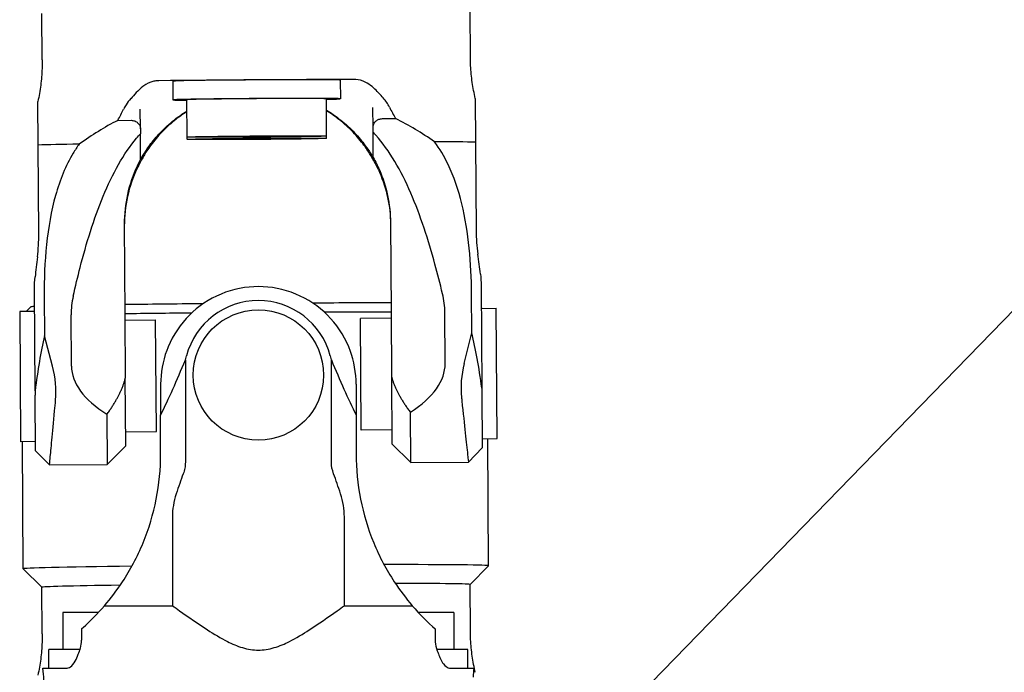
# Model space of a CAD drawing. Units: inches. Extents: x 6 to 844, y 19 to 532.
# Drawn here: x 176 to 180, y 213 to 216 of the extents above; entities that cross this region are included whole.
import ezdxf

# ---------------------------------------------------------------- set-up
doc = ezdxf.new("R2010")
doc.units = ezdxf.units.IN
doc.header["$LTSCALE"] = 50
doc.header["$MEASUREMENT"] = 0
doc.layers.add('Visible Edges(ANSI)', color=7, linetype='Continuous', lineweight=25)

msp = doc.modelspace()

# ---------------------------------------------------------------- linework, layer by layer
at = {"layer": 'Visible Edges(ANSI)'}
for p, q in [((178.4836, 212.7536), (199.342, 234.2325)), ((175.9076, 215.3886), (175.9063, 215.5854)), ((177.7186, 215.4006), (177.7173, 215.5974)), ((176.4594, 215.2986), (176.4599, 215.2199)), ((177.168, 215.3033), (177.1685, 215.2246)), ((175.8903, 215.0289), (175.8891, 215.2135)), ((176.52, 215.0628), (176.5189, 215.2203)), ((177.1105, 215.0667), (177.1095, 215.2242)), ((177.7394, 215.2257), (177.7406, 215.0412)), ((176.3229, 215.0967), (176.3223, 215.1812)), ((177.3071, 215.1032), (177.3066, 215.1877)), ((176.2271, 215.133), (176.2833, 215.1334)), ((177.3463, 215.1404), (177.4024, 215.1408)), ((176.3229, 215.0967), (176.323, 215.0767)), ((176.3237, 214.9692), (176.323, 215.0767)), ((177.1106, 215.0571), (177.1105, 215.0667)), ((177.3073, 215.0832), (177.3071, 215.1032)), ((177.308, 214.9757), (177.3073, 215.0832)), ((175.8928, 214.6534), (175.8903, 215.0289)), ((176.52, 215.0532), (176.52, 215.0628)), ((177.7406, 215.0412), (177.7431, 214.6657)), ((176.3237, 214.9692), (176.3238, 214.9688)), ((176.3238, 214.9592), (176.3238, 214.9588)), ((177.308, 214.9753), (177.308, 214.9757)), ((177.308, 214.9653), (177.308, 214.9657)), ((176.2547, 214.6938), (176.2572, 214.3112)), ((177.3807, 214.7013), (177.3832, 214.3187)), ((175.8775, 213.9886), (175.8746, 214.4218)), ((177.7248, 214.234), (177.7237, 214.4004)), ((177.7643, 214.4343), (177.7672, 214.0011)), ((175.9156, 214.3885), (175.9167, 214.222)), ((175.8752, 214.3254), (175.8123, 214.325)), ((175.8123, 214.325), (175.8159, 213.7738)), ((175.8591, 214.3442), (175.8403, 214.3252)), ((177.3832, 214.3187), (177.385, 214.0503)), ((177.6121, 214.1044), (177.6106, 214.3209)), ((177.7649, 214.3407), (177.7678, 214.3379)), ((177.765, 214.3379), (177.828, 214.3383)), ((177.8316, 213.7871), (177.828, 214.3383)), ((176.0312, 214.094), (176.0298, 214.3105)), ((176.2572, 214.3112), (176.259, 214.0429)), ((176.2574, 214.2886), (176.3873, 214.2894)), ((176.3904, 213.817), (176.3873, 214.2894)), ((177.3833, 214.296), (177.2534, 214.2951)), ((177.2565, 213.8227), (177.2534, 214.2951)), ((177.6924, 214.1049), (177.7248, 214.234)), ((175.9509, 214.0934), (175.9167, 214.222)), ((176.513, 214.1201), (176.5177, 214.1376)), ((176.513, 214.1201), (176.513, 213.6869)), ((177.1308, 214.1201), (177.1262, 214.1376)), ((177.1308, 213.6869), (177.1308, 214.1201)), ((176.2609, 213.7571), (176.259, 214.0429)), ((177.385, 214.0503), (177.3869, 213.7645)), ((175.8775, 213.9886), (175.8776, 213.9711)), ((176.4085, 214.0167), (176.4085, 213.8879)), ((177.2353, 214.0167), (177.2353, 213.8879)), ((177.7672, 214.0011), (177.7673, 213.9836)), ((177.7673, 213.9836), (177.7689, 213.7474)), ((175.8791, 213.7349), (175.8776, 213.9711)), ((176.1813, 213.89), (176.1827, 213.6778)), ((176.4085, 213.7214), (176.4085, 213.8879)), ((177.2353, 213.8879), (177.2353, 213.7214)), ((177.4661, 213.6863), (177.4647, 213.8985)), ((176.2605, 213.8161), (176.3904, 213.817)), ((177.3865, 213.8236), (177.2565, 213.8227)), ((177.7686, 213.7867), (177.8316, 213.7871)), ((177.7955, 213.2495), (177.7919, 213.7869)), ((175.8789, 213.7742), (175.8159, 213.7738)), ((175.827, 213.2365), (175.8235, 213.7739)), ((175.8791, 213.7349), (175.9386, 213.6762)), ((176.2609, 213.7571), (176.1827, 213.6778)), ((177.3869, 213.7645), (177.4661, 213.6863)), ((177.7689, 213.7474), (177.7102, 213.6879)), ((175.9386, 213.6762), (176.1827, 213.6778)), ((177.4661, 213.6863), (177.7102, 213.6879)), ((176.4583, 213.4559), (176.4583, 213.0803)), ((177.1856, 213.0803), (177.1856, 213.4559)), ((175.9063, 213.1582), (175.8271, 213.2364)), ((177.7173, 213.1702), (177.7954, 213.2494)), ((175.9076, 212.9614), (175.9063, 213.1582)), ((177.7186, 212.9734), (177.7173, 213.1702)), ((176.1711, 213.0803), (176.4583, 213.0803)), ((177.1856, 213.0803), (177.4727, 213.0803)), ((176.146, 213.0521), (175.9952, 213.0521)), ((175.9952, 213.0521), (175.9952, 212.8946)), ((177.6487, 213.0521), (177.4979, 213.0521)), ((177.6487, 213.0521), (177.6487, 212.8946)), ((176.0739, 212.982), (176.0739, 212.934)), ((177.57, 212.982), (177.57, 212.934)), ((176.0671, 212.8946), (175.9361, 212.8946)), ((175.9361, 212.8159), (175.9361, 212.8946)), ((177.7078, 212.8946), (177.5767, 212.8946)), ((177.7078, 212.8159), (177.7078, 212.8946)), ((175.9102, 212.8159), (176.0093, 212.8159)), ((177.6346, 212.8159), (177.7336, 212.8159))]:
    msp.add_line(p, q, dxfattribs=at)
msp.add_circle((176.8219, 214.0561), 0.2756, dxfattribs=at)
for centre, radius, start, end in [((176.8219, 214.0561), 0.315, 15, 165), ((176.8219, 214.0167), 0.4134, 159.7217, 180), ((176.8219, 214.0167), 0.4134, 0, 20.2783), ((175.129, 212.7175), 0.7874, 0, 7.1808), ((178.5148, 212.7175), 0.7874, 172.8192, 175.5708)]:
    msp.add_arc(centre, radius, start, end, dxfattribs=at)
for centre, major_axis, ratio, start_param, end_param in [((176.8137, 215.2961), (0.9117, 0.006), 0.009088, 1.10037, 2.041222), ((176.8137, 215.301), (0.3543, 0.0023), 0.009088, 0, 3.141593), ((176.8142, 215.2222), (0.3543, 0.0023), 0.009088, 5.6975, 10.010464), ((176.8142, 215.2222), (0.2953, 0.002), 0.009088, 0, 3.141593), ((175.6374, 215.1423), (-0.6225, -0.3867), 0.591375, 2.31424, 2.404456), ((178.0431, 215.1573), (-0.6822, 0.3777), 0.590259, 0.696787, 0.783402), ((176.8155, 215.0317), (-0.9941, -0.0066), 0.009088, 5.569427, 5.908692), ((176.8155, 215.0317), (0.9941, 0.0066), 0.009088, 0.374493, 0.713758), ((176.7693, 222.0083), (-1.0467, 7.9457), 0.00014, 3.46838, 3.500111), ((176.7693, 222.0083), (-0.9415, -7.9588), 0.00014, 5.924667, 5.956397), ((174.7329, 214.3019), (-2.8777, -0.019), 0.342006, 3.141593, 3.221678), ((178.9075, 214.3295), (-2.8777, -0.019), 0.342006, 6.2031, 6.283185), ((176.8039, 214.3504), (0.9449, 0.0062), 0.009088, 0.911167, 1.305345), ((176.8039, 214.3504), (-0.9449, -0.0062), 0.009088, 6.098585, 6.274097), ((176.8039, 214.3504), (0.9449, 0.0062), 0.009088, 1.801642, 2.188106), ((176.8042, 214.311), (-0.9842, -0.0065), 0.009088, 4.985383, 5.301581), ((176.8042, 214.311), (-0.9842, -0.0065), 0.009088, 4.083421, 4.405807), ((176.8541, 209.1887), (0.6906, 5.35), 0.127043, 5.847126, 5.960023), ((176.8541, 209.1887), (0.7613, -5.3404), 0.127043, 3.464755, 3.577652), ((176.8219, 218.9237), (-0.7029, -5.3393), 0.131652, 0.35653, 0.469427), ((176.8219, 218.9237), (-0.7029, 5.3393), 0.131652, 2.672166, 2.785062), ((175.5517, 214.087), (0.329, -0.3246), 0.774572, 0.566919, 0.920842), ((177.167, 214.0977), (-1.1358, -0.0032), 0.363951, 0.001388, 0.518862), ((176.4763, 214.0931), (-1.1357, -0.0118), 0.363951, 2.62273, 3.140205), ((178.0917, 214.1038), (0.3246, 0.329), 0.774572, 2.220751, 2.574674), ((176.8219, 206.1033), (0, 7.9528), 0.125, 0.325669, 0.3574), ((176.8219, 206.1033), (0, 7.9528), 0.125, 5.925785, 5.957516), ((176.8112, 213.243), (-0.9842, -0.0065), 0.009088, 5.274424, 6.292273), ((176.8112, 213.243), (0.9842, 0.0065), 0.009088, 6.274097, 7.270592), ((176.8118, 213.1642), (-0.9055, -0.006), 0.009088, 5.399459, 6.283185), ((176.8118, 213.1642), (-0.9055, -0.006), 0.009088, 5.399459, 6.283185), ((176.8118, 213.1642), (0.9055, 0.006), 0.009088, 0, 0.861708), ((176.8118, 213.1642), (0.9055, 0.006), 0.009088, 0, 0.861708)]:
    msp.add_ellipse(centre, major_axis=major_axis, ratio=ratio, start_param=start_param, end_param=end_param, dxfattribs=at)
for centre in [(176.8153, 215.0648), (176.8153, 215.0551)]:
    msp.add_ellipse(centre, major_axis=(0.2953, 0.002), ratio=0.009088, dxfattribs=at)
for points, knots in [([(177.7394, 215.2257), (177.7368, 215.2368), (177.7344, 215.248), (177.7301, 215.2708), (177.7282, 215.2823), (177.7249, 215.3056), (177.7234, 215.3173), (177.7211, 215.3409), (177.7202, 215.3528), (177.719, 215.3766), (177.7186, 215.3886), (177.7186, 215.4006)], [1.568725043, 1.568725043, 1.568725043, 1.568725043, 1.5691393, 1.5691393, 1.569553557, 1.569553557, 1.569967813, 1.569967813, 1.57038207, 1.57038207, 1.570796327, 1.570796327, 1.570796327, 1.570796327]), ([(175.9076, 215.3886), (175.9077, 215.3766), (175.9075, 215.3646), (175.9065, 215.3408), (175.9058, 215.3289), (175.9038, 215.3053), (175.9025, 215.2935), (175.8995, 215.2702), (175.8977, 215.2587), (175.8937, 215.2359), (175.8915, 215.2246), (175.8891, 215.2135)], [4.71238898, 4.71238898, 4.71238898, 4.71238898, 4.712803237, 4.712803237, 4.713217494, 4.713217494, 4.713631751, 4.713631751, 4.714046007, 4.714046007, 4.714460264, 4.714460264, 4.714460264, 4.714460264]), ([(176.4004, 215.3008), (176.398, 215.3008), (176.3956, 215.3007), (176.3932, 215.3005), (176.3871, 215.2999), (176.381, 215.2989), (176.3642, 215.2944), (176.3499, 215.2888), (176.3117, 215.2603), (176.2964, 215.2402), (176.283, 215.2259), (176.2829, 215.2257), (176.2827, 215.2255)], [-0.0206392, -0.0206392, -0.0206392, -0.0206392, 0, 0, 0, 0.0526669, 0.0526669, 0.1471688, 0.1471688, 0.2733148, 0.2733148, 0.2749254, 0.2749254, 0.2749254, 0.2749254]), ([(177.3457, 215.2326), (177.3392, 215.2393), (177.3321, 215.2474), (177.3122, 215.2685), (177.2958, 215.2845), (177.2613, 215.3013), (177.2479, 215.3051), (177.2341, 215.306), (177.2317, 215.3062), (177.2293, 215.3063), (177.2269, 215.3063)], [-0.4485062, -0.4485062, -0.4485062, -0.4485062, -0.3184249, -0.3184249, -0.1176977, -0.1176977, 0, 0, 0, 0.0206312, 0.0206312, 0.0206312, 0.0206312]), ([(177.3769, 215.1886), (177.3759, 215.1906), (177.3749, 215.1925), (177.3667, 215.2077), (177.3573, 215.2206), (177.3457, 215.2326)], [-2.5878088, -2.5878088, -2.5878088, -2.5878088, -2.5553719, -2.5553719, -2.3362058, -2.3362058, -2.3362058, -2.3362058]), ([(176.2827, 215.2255), (176.2745, 215.217), (176.2677, 215.2081), (176.2583, 215.1934), (176.255, 215.1873), (176.2521, 215.1811)], [-7.3265563, -7.3265563, -7.3265563, -7.3265563, -7.1504962, -7.1504962, -7.0337593, -7.0337593, -7.0337593, -7.0337593]), ([(176.3238, 214.9688), (176.3238, 214.9685), (176.3274, 214.9751), (176.3407, 214.9968), (176.3503, 215.0118), (176.3751, 215.0453), (176.3903, 215.0637), (176.4253, 215.1005), (176.4453, 215.1188), (176.4826, 215.1482), (176.5002, 215.1606), (176.5193, 215.1724)], [-4.147286, -4.147286, -4.147286, -4.147286, -3.88045, -3.88045, -3.613613, -3.613613, -3.346777, -3.346777, -3.07994, -3.07994, -2.884193, -2.884193, -2.884193, -2.884193]), ([(176.5193, 215.1699), (176.5002, 215.1578), (176.4826, 215.1451), (176.4453, 215.115), (176.4254, 215.0963), (176.3903, 215.0586), (176.3752, 215.0396), (176.3504, 215.0051), (176.3407, 214.9895), (176.3275, 214.9667), (176.3238, 214.9595), (176.3238, 214.9592)], [2.884193, 2.884193, 2.884193, 2.884193, 3.07994, 3.07994, 3.346777, 3.346777, 3.613613, 3.613613, 3.88045, 3.88045, 4.147286, 4.147286, 4.147286, 4.147286]), ([(177.1098, 215.1763), (177.129, 215.1647), (177.1468, 215.1526), (177.1845, 215.1237), (177.2047, 215.1056), (177.2402, 215.0693), (177.2556, 215.0511), (177.2808, 215.0179), (177.2907, 215.003), (177.3042, 214.9815), (177.308, 214.975), (177.308, 214.9753)], [-1.263093, -1.263093, -1.263093, -1.263093, -1.067346, -1.067346, -0.800509, -0.800509, -0.533673, -0.533673, -0.266836, -0.266836, 0, 0, 0, 0]), ([(177.308, 214.9657), (177.308, 214.966), (177.3043, 214.9731), (177.2907, 214.9958), (177.2809, 215.0112), (177.2556, 215.0455), (177.2402, 215.0642), (177.2047, 215.1014), (177.1845, 215.1199), (177.1468, 215.1495), (177.129, 215.162), (177.1098, 215.1738)], [0, 0, 0, 0, 0.266836, 0.266836, 0.533673, 0.533673, 0.800509, 0.800509, 1.067346, 1.067346, 1.263093, 1.263093, 1.263093, 1.263093]), ([(176.2833, 215.1334), (176.286, 215.1334), (176.2887, 215.1332), (176.294, 215.1322), (176.2965, 215.1315), (176.3038, 215.1287), (176.308, 215.126), (176.3151, 215.1197), (176.3181, 215.1154), (176.322, 215.1062), (176.3229, 215.1013), (176.3229, 215.0967)], [0, 0, 0, 0, 0.0203376, 0.0203376, 0.0406752, 0.0406752, 0.0813504, 0.0813504, 0.1305071, 0.1305071, 0.1796637, 0.1796637, 0.1796637, 0.1796637]), ([(177.3071, 215.1032), (177.3071, 215.1081), (177.308, 215.1134), (177.3124, 215.1232), (177.3158, 215.1277), (177.3233, 215.1339), (177.3273, 215.1362), (177.3363, 215.1395), (177.3414, 215.1404), (177.3463, 215.1404)], [0.5502941, 0.5502941, 0.5502941, 0.5502941, 0.6030172, 0.6030172, 0.6557402, 0.6557402, 0.6928055, 0.6928055, 0.7298707, 0.7298707, 0.7298707, 0.7298707]), ([(176.0385, 214.3893), (176.048, 214.431), (176.0578, 214.4719), (176.081, 214.5614), (176.0954, 214.6129), (176.1277, 214.7144), (176.1455, 214.7644), (176.1848, 214.8596), (176.2064, 214.9047), (176.2536, 214.9875), (176.2793, 215.0251), (176.3122, 215.0644), (176.3175, 215.0706), (176.323, 215.0767)], [-4.146087, -4.146087, -4.146087, -4.146087, -3.834581, -3.834581, -3.437114, -3.437114, -3.039646, -3.039646, -2.642179, -2.642179, -2.244712, -2.244712, -2.168968, -2.168968, -2.168968, -2.168968]), ([(177.6009, 214.3996), (177.5906, 214.4423), (177.5799, 214.4843), (177.555, 214.5749), (177.5397, 214.6266), (177.5057, 214.7283), (177.487, 214.7784), (177.4458, 214.8734), (177.4232, 214.9184), (177.3741, 215.0006), (177.3474, 215.0379), (177.315, 215.0747), (177.3112, 215.079), (177.3073, 215.0832)], [3.61213, 3.61213, 3.61213, 3.61213, 3.932353, 3.932353, 4.333247, 4.333247, 4.734141, 4.734141, 5.135035, 5.135035, 5.535929, 5.535929, 5.589136, 5.589136, 5.589136, 5.589136]), ([(176.064, 215.0327), (176.0551, 215.0204), (176.0466, 215.0076), (176.0065, 214.9415), (175.982, 214.8811), (175.9456, 214.7504), (175.9335, 214.68), (175.9183, 214.5352), (175.9152, 214.461), (175.9156, 214.3885)], [9.547388, 9.547388, 9.547388, 9.547388, 9.685521, 9.685521, 10.238248, 10.238248, 10.790976, 10.790976, 11.343704, 11.343704, 11.343704, 11.343704]), ([(177.7237, 214.4004), (177.7233, 214.4637), (177.7201, 214.5288), (177.7069, 214.6572), (177.6969, 214.7204), (177.668, 214.8397), (177.649, 214.8959), (177.6079, 214.9813), (177.5886, 215.0134), (177.5669, 215.0426)], [2.793267, 2.793267, 2.793267, 2.793267, 3.275218, 3.275218, 3.757168, 3.757168, 4.239119, 4.239119, 4.570486, 4.570486, 4.570486, 4.570486]), ([(176.3237, 214.9692), (176.3185, 214.9595), (176.3135, 214.9496), (176.291, 214.9019), (176.2772, 214.8616), (176.2589, 214.7787), (176.2544, 214.736), (176.2547, 214.6938)], [1.6815773, 1.6815773, 1.6815773, 1.6815773, 1.775623, 1.775623, 2.1265732, 2.1265732, 2.4775233, 2.4775233, 2.4775233, 2.4775233]), ([(176.3238, 214.9588), (176.3185, 214.9492), (176.3135, 214.9395), (176.2911, 214.8923), (176.2773, 214.8526), (176.259, 214.7705), (176.2545, 214.7282), (176.2548, 214.6863)], [-8.4531032, -8.4531032, -8.4531032, -8.4531032, -8.3590574, -8.3590574, -8.0081073, -8.0081073, -7.6571572, -7.6571572, -7.6571572, -7.6571572]), ([(177.308, 214.9757), (177.3174, 214.9589), (177.326, 214.9415), (177.3488, 214.8889), (177.3605, 214.8523), (177.3763, 214.7774), (177.3804, 214.739), (177.3807, 214.7013)], [-3.043016, -3.043016, -3.043016, -3.043016, -2.8798837, -2.8798837, -2.5661569, -2.5661569, -2.25243, -2.25243, -2.25243, -2.25243]), ([(177.308, 214.9653), (177.3174, 214.9487), (177.3261, 214.9316), (177.3488, 214.8797), (177.3606, 214.8434), (177.3764, 214.7692), (177.3805, 214.7312), (177.3807, 214.6938)], [7.0877883, 7.0877883, 7.0877883, 7.0877883, 7.2509206, 7.2509206, 7.5646475, 7.5646475, 7.8783743, 7.8783743, 7.8783743, 7.8783743]), ([(177.2097, 214.16), (177.2078, 214.165), (177.2059, 214.17), (177.1827, 214.226), (177.1508, 214.2725), (177.0773, 214.3459), (177.0309, 214.3776), (176.9292, 214.4197), (176.8738, 214.4301), (176.77, 214.4301), (176.7147, 214.4197), (176.613, 214.3776), (176.5665, 214.3459), (176.4931, 214.2725), (176.4612, 214.226), (176.438, 214.17), (176.436, 214.165), (176.4342, 214.16)], [0.358723, 0.358723, 0.358723, 0.358723, 0.397531, 0.397531, 0.795062, 0.795062, 1.190509, 1.190509, 1.585957, 1.585957, 1.981404, 1.981404, 2.376852, 2.376852, 2.774383, 2.774383, 2.813191, 2.813191, 2.813191, 2.813191]), ([(175.9386, 213.6762), (175.9386, 213.6762), (175.9386, 213.6762), (175.9386, 213.6766), (175.9394, 213.6857), (175.9429, 213.722), (175.9455, 213.7492), (175.9516, 213.8138), (175.9556, 213.8566), (175.9614, 213.9191), (175.9628, 213.9345), (175.9642, 213.95)], [-1.494983, -1.494983, -1.494983, -1.494983, -1.485459, -1.485459, -1.125388, -1.125388, -0.765316, -0.765316, -0.382658, -0.382658, -0.263236, -0.263236, -0.263236, -0.263236]), ([(177.681, 213.9614), (177.6815, 213.9563), (177.682, 213.9513), (177.6879, 213.8952), (177.6929, 213.8484), (177.7009, 213.7744), (177.7044, 213.7423), (177.709, 213.6993), (177.7102, 213.6884), (177.7102, 213.6879), (177.7102, 213.6879), (177.7102, 213.6879)], [0.358723, 0.358723, 0.358723, 0.358723, 0.397531, 0.397531, 0.795062, 0.795062, 1.190509, 1.190509, 1.585957, 1.585957, 1.595484, 1.595484, 1.595484, 1.595484]), ([(176.1711, 213.0803), (176.1974, 213.1109), (176.2232, 213.1448), (176.2803, 213.2319), (176.31, 213.2875), (176.3586, 213.4055), (176.3775, 213.468), (176.4025, 213.5947), (176.4085, 213.659), (176.4085, 213.7214)], [9.050349, 9.050349, 9.050349, 9.050349, 9.399346, 9.399346, 9.874978, 9.874978, 10.35061, 10.35061, 10.826243, 10.826243, 10.826243, 10.826243]), ([(177.2353, 213.7214), (177.2353, 213.659), (177.2414, 213.5947), (177.2663, 213.468), (177.2852, 213.4055), (177.3338, 213.2875), (177.3636, 213.2319), (177.4207, 213.1448), (177.4465, 213.1109), (177.4727, 213.0803)], [2.752481, 2.752481, 2.752481, 2.752481, 3.228113, 3.228113, 3.703745, 3.703745, 4.179378, 4.179378, 4.528374, 4.528374, 4.528374, 4.528374]), ([(176.513, 213.6869), (176.513, 213.6784), (176.5122, 213.6701), (176.5106, 213.662), (176.5091, 213.6539), (176.5068, 213.6459), (176.5039, 213.638)], [0, 0, 0, 0, 0.000632129, 0.000632129, 0.000632129, 0.001264259, 0.001264259, 0.001264259, 0.001264259]), ([(176.0739, 212.982), (176.0761, 212.9839), (176.0783, 212.9859), (176.1113, 213.0154), (176.1419, 213.0464), (176.1711, 213.0803)], [-35.4876649, -35.4876649, -35.4876649, -35.4876649, -35.4499999, -35.4499999, -34.9318875, -34.9318875, -34.9318875, -34.9318875]), ([(176.4583, 213.0803), (176.4686, 213.0731), (176.4786, 213.066), (176.5249, 213.0334), (176.569, 213.0024), (176.6324, 212.9615), (176.6637, 212.9426), (176.7103, 212.9192), (176.7321, 212.9096), (176.777, 212.8961), (176.8003, 212.8924), (176.8219, 212.8924), (176.8436, 212.8924), (176.8668, 212.8961), (176.9118, 212.9096), (176.9336, 212.9192), (176.9802, 212.9426), (177.0115, 212.9615), (177.0748, 213.0024), (177.119, 213.0334), (177.1652, 213.066), (177.1753, 213.0731), (177.1856, 213.0803)], [-0.993224, -0.993224, -0.993224, -0.993224, -0.904482, -0.904482, -0.562032, -0.562032, -0.329721, -0.329721, -0.164861, -0.164861, 0, 0, 0, 0.164861, 0.164861, 0.329721, 0.329721, 0.562032, 0.562032, 0.904482, 0.904482, 0.993224, 0.993224, 0.993224, 0.993224]), ([(175.9076, 212.9614), (175.9077, 212.9494), (175.9075, 212.9375), (175.9065, 212.9136), (175.9058, 212.9017), (175.9038, 212.8781), (175.9025, 212.8663), (175.8995, 212.8431), (175.8977, 212.8315), (175.8937, 212.8087), (175.8915, 212.7974), (175.8891, 212.7863)], [4.71238898, 4.71238898, 4.71238898, 4.71238898, 4.712803237, 4.712803237, 4.713217494, 4.713217494, 4.713631751, 4.713631751, 4.714046007, 4.714046007, 4.714460264, 4.714460264, 4.714460264, 4.714460264]), ([(177.7394, 212.7986), (177.7368, 212.8096), (177.7344, 212.8209), (177.7301, 212.8436), (177.7282, 212.8551), (177.7249, 212.8784), (177.7234, 212.8901), (177.7211, 212.9137), (177.7202, 212.9256), (177.719, 212.9495), (177.7186, 212.9614), (177.7186, 212.9734)], [1.568725043, 1.568725043, 1.568725043, 1.568725043, 1.5691393, 1.5691393, 1.569553557, 1.569553557, 1.569967813, 1.569967813, 1.57038207, 1.57038207, 1.570796327, 1.570796327, 1.570796327, 1.570796327]), ([(176.0653, 212.8899), (176.0668, 212.8936), (176.0681, 212.8973), (176.0721, 212.9112), (176.0739, 212.9223), (176.0739, 212.934)], [-5.9632249, -5.9632249, -5.9632249, -5.9632249, -5.8713634, -5.8713634, -5.6262107, -5.6262107, -5.6262107, -5.6262107]), ([(177.57, 212.934), (177.57, 212.932), (177.57, 212.93), (177.5708, 212.9149), (177.5737, 212.9019), (177.5785, 212.8899)], [-2.5878088, -2.5878088, -2.5878088, -2.5878088, -2.5553719, -2.5553719, -2.3362058, -2.3362058, -2.3362058, -2.3362058]), ([(176.0093, 212.8159), (176.0119, 212.8159), (176.0145, 212.8163), (176.0243, 212.8192), (176.0312, 212.8243), (176.0511, 212.848), (176.0584, 212.8719), (176.0648, 212.8886), (176.0651, 212.8893), (176.0653, 212.8899)], [-1.317477, -1.317477, -1.317477, -1.317477, -1.2674033, -1.2674033, -1.127328, -1.127328, -0.8268445, -0.8268445, -0.8147775, -0.8147775, -0.8147775, -0.8147775]), ([(177.5785, 212.8899), (177.5802, 212.8858), (177.5818, 212.8812), (177.5883, 212.8634), (177.5946, 212.8469), (177.6121, 212.8243), (177.6193, 212.8198), (177.6282, 212.8165), (177.6314, 212.8159), (177.6346, 212.8159)], [-3.0273821, -3.0273821, -3.0273821, -3.0273821, -2.989566, -2.989566, -2.8890276, -2.8890276, -2.8090917, -2.8090917, -2.7638486, -2.7638486, -2.7638486, -2.7638486])]:
    msp.add_open_spline(points, degree=3, knots=knots, dxfattribs=at)
for points in [[(176.2271, 215.133), (176.1713, 215.1047), (176.1185, 215.0715), (176.064, 215.0327)], [(177.5669, 215.0426), (177.5127, 215.0801), (177.4596, 215.1127), (177.4024, 215.1408)], [(175.8873, 214.5556), (175.8911, 214.5877), (175.893, 214.6214), (175.8928, 214.6534)], [(177.7431, 214.6657), (177.7433, 214.6337), (177.7457, 214.5999), (177.7498, 214.5679)], [(177.761, 214.4832), (177.763, 214.4672), (177.7642, 214.4506), (177.7643, 214.4343)], [(175.8746, 214.4218), (175.8745, 214.4381), (175.8755, 214.4547), (175.8773, 214.4707)], [(177.14, 213.638), (177.1342, 213.654), (177.1308, 213.6706), (177.1308, 213.6869)], [(176.4742, 213.5535), (176.4635, 213.5216), (176.4583, 213.4878), (176.4583, 213.4559)], [(177.1856, 213.4559), (177.1856, 213.4878), (177.1803, 213.5216), (177.1697, 213.5535)], [(177.4727, 213.0803), (177.5049, 213.0428), (177.5379, 213.0102), (177.57, 212.982)]]:
    msp.add_open_spline(points, degree=3, dxfattribs=at)
for points, weights in [([(176.1813, 213.89), (176.2435, 213.977), (176.259, 214.0429)], [1.47132844332, 1.65481649577, 1.70886282712]), ([(177.385, 214.0503), (177.4013, 213.9846), (177.4647, 213.8985)], [1.61266002967, 1.5616563093, 1.38849797509])]:
    msp.add_rational_spline(points, weights, degree=2, dxfattribs=at)

doc.saveas('drawing.dxf')
